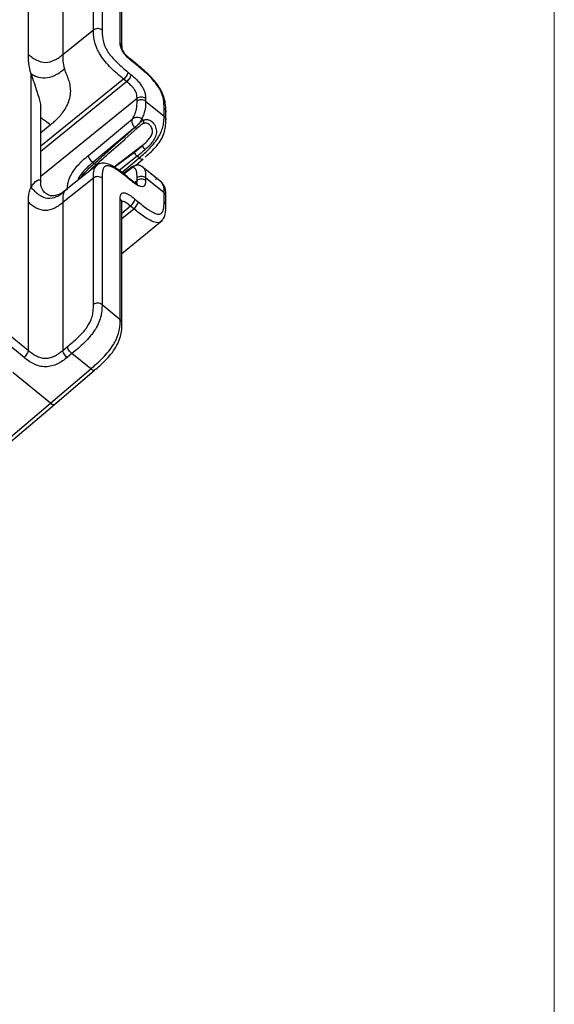
# Model space of a CAD drawing. Units: millimetres. Extents: x 17 to 410, y 7 to 290.
# Drawn here: x 388 to 410, y 123 to 164 of the extents above; entities that cross this region are included whole.
import ezdxf

# ---------------------------------------------------------------- set-up
doc = ezdxf.new("R2010")
doc.units = ezdxf.units.MM

msp = doc.modelspace()

# ---------------------------------------------------------------- linework, layer by layer
at = {"color": 7, "linetype": 'Continuous', "lineweight": 18}
msp.add_line((409.5904, 290.3585), (409.5904, 7.3632), dxfattribs=at)
at = {"color": 7, "linetype": 'Continuous', "lineweight": 25}
for p, q in [((390.7187, 163.3857), (390.7187, 173.4794)), ((391.0707, 173.4781), (391.0707, 163.3845)), ((388.0546, 162.374), (388.0546, 172.4854)), ((391.8144, 162.8359), (391.8144, 172.8121)), ((391.8876, 162.6916), (391.8876, 172.6678)), ((389.4626, 172.4804), (389.4626, 162.369)), ((389.4626, 162.369), (390.7187, 163.3857)), ((392.5317, 161.9375), (392.2199, 162.1925)), ((392.5501, 161.8888), (392.2386, 162.1432)), ((392.1313, 161.6525), (392.2551, 161.5514)), ((388.166, 156.9322), (388.166, 161.5813)), ((391.956, 161.3651), (388.5609, 158.6169)), ((388.5609, 158.4155), (392.0798, 161.264)), ((392.0798, 161.264), (391.956, 161.3651)), ((392.5041, 160.5712), (388.5609, 157.3793)), ((392.5041, 160.4589), (392.5041, 160.5712)), ((392.8561, 160.57), (392.8561, 160.4577)), ((392.8561, 160.4577), (393.6108, 159.8415)), ((388.5609, 157.1714), (388.5609, 160.1907)), ((393.6108, 159.8415), (393.6108, 160.1567)), ((393.6835, 159.6942), (393.684, 160.0123)), ((390.5115, 158.2367), (392.3134, 159.7336)), ((392.6982, 159.737), (392.7636, 159.6837)), ((388.9515, 159.4858), (388.5609, 159.1611)), ((392.4178, 159.3848), (390.6929, 157.9519)), ((392.5144, 159.3561), (392.0147, 158.9144)), ((392.5774, 159.4117), (392.5144, 159.3561)), ((392.724, 158.6428), (391.569, 157.7634)), ((391.569, 157.7634), (392.4027, 158.3774)), ((392.5087, 158.2043), (391.7717, 157.6228)), ((391.8815, 157.5439), (392.5871, 158.1402)), ((392.4399, 157.8329), (392.7407, 158.0905)), ((392.5871, 158.1402), (392.5087, 158.2043)), ((390.8467, 157.8282), (389.5879, 156.8332)), ((390.6929, 157.9519), (390.7488, 157.9063)), ((392.3047, 157.7707), (391.9469, 157.4968)), ((392.3134, 157.7456), (391.9689, 157.479)), ((392.9118, 157.6291), (392.6982, 157.7915)), ((393.5013, 157.1408), (392.9118, 157.6291)), ((390.7187, 157.3153), (389.4636, 156.3171)), ((390.2322, 157.3455), (390.3318, 157.4963)), ((390.7187, 152.136), (390.7187, 157.3153)), ((391.0707, 157.3141), (391.0707, 152.1348)), ((392.2364, 157.2621), (392.1126, 157.3632)), ((392.2551, 157.2128), (392.1313, 157.3139)), ((392.405, 157.1352), (392.5041, 157.214)), ((392.5041, 157.214), (392.5041, 157.3263)), ((392.8561, 157.3251), (392.8561, 157.2128)), ((393.6108, 156.7088), (392.8561, 157.3251)), ((389.5356, 156.7721), (389.5879, 156.8332)), ((391.8144, 151.5275), (391.8144, 156.456)), ((392.4154, 156.4558), (392.5501, 156.3458)), ((393.6108, 156.3457), (393.6108, 156.7088)), ((393.6823, 156.1989), (393.684, 156.5645)), ((388.0546, 150.2597), (388.0546, 156.3214)), ((389.4626, 156.3163), (389.4626, 150.2609)), ((391.8871, 151.3821), (391.8876, 156.3116)), ((392.2402, 156.1684), (391.8876, 155.8677)), ((391.8876, 155.6571), (392.3749, 156.0584)), ((392.3749, 156.0584), (392.2402, 156.1684)), ((391.8876, 154.2242), (393.5344, 155.5806)), ((385.9028, 152.0168), (388.0546, 150.2597)), ((391.0707, 152.1348), (391.8144, 151.5275)), ((387.8794, 149.9723), (385.7275, 151.7294)), ((389.4626, 150.2609), (389.6581, 150.4191)), ((389.8348, 150.1305), (389.6394, 149.9723)), ((390.6061, 149.5007), (389.8348, 150.1305)), ((388.9628, 148.0993), (387.4197, 149.3593)), ((388.9628, 148.0993), (390.6061, 149.5007)), ((389.1237, 148.0524), (390.7668, 149.4535)), ((383.3004, 143.3115), (388.9628, 148.0993)), ((383.4618, 143.2649), (389.1237, 148.0524)), ((388.9628, 148.0993), (388.9628, 148.0993))]:
    msp.add_line(p, q, dxfattribs=at)
for centre, radius, start, end in [((393.1119, 158.8079), 0.4215, 203.05578, 230.55886), ((378.5213, 141.978), 19.5014, 52.54979, 52.7265)]:
    msp.add_arc(centre, radius, start, end, dxfattribs=at)
msp.add_ellipse((388.962, 148.243), major_axis=(-0.1618, 0.1906), ratio=0.4117022, start_param=2.026598, end_param=3.1424599, dxfattribs=at)
for points, knots in [([(390.7187, 163.3857), (390.7651, 163.423), (390.8299, 163.4445), (390.9601, 163.444), (391.0246, 163.422), (391.0707, 163.3845)], [0, 0, 0, 0, 0.5, 0.5, 1, 1, 1, 1]), ([(391.956, 161.3651), (391.87, 161.4354), (391.784, 161.5059), (391.6128, 161.655), (391.5268, 161.7341), (391.3593, 161.9018), (391.278, 161.9899), (391.1229, 162.1789), (391.052, 162.2766), (390.9611, 162.4249), (390.933, 162.4754), (390.8837, 162.5731), (390.8622, 162.6208), (390.8056, 162.7612), (390.7785, 162.8511), (390.741, 163.0176), (390.7303, 163.0956), (390.719, 163.2447), (390.7187, 163.3154), (390.7187, 163.3857)], [0, 0, 0, 0, 0.125, 0.125, 0.25, 0.25, 0.375, 0.375, 0.5, 0.5, 0.5625, 0.5625, 0.625, 0.625, 0.75, 0.75, 0.875, 0.875, 1, 1, 1, 1]), ([(391.0707, 163.3845), (391.0707, 163.2639), (391.0722, 163.1422), (391.107, 162.9665), (391.1156, 162.9303), (391.1368, 162.8547), (391.1497, 162.8152), (391.1799, 162.7347), (391.1974, 162.6937), (391.2383, 162.6094), (391.262, 162.5656), (391.3144, 162.4796), (391.343, 162.437), (391.4045, 162.3529), (391.4377, 162.3109), (391.5398, 162.1896), (391.6112, 162.1143), (391.8312, 161.8989), (391.9816, 161.7747), (392.1313, 161.6525)], [0, 0, 0, 0, 0.25, 0.25, 0.3125, 0.3125, 0.375, 0.375, 0.4375, 0.4375, 0.5, 0.5, 0.5625, 0.5625, 0.625, 0.625, 0.75, 0.75, 1, 1, 1, 1]), ([(392.2386, 162.1432), (392.181, 162.1902), (392.1239, 162.2397), (392.0405, 162.328), (392.014, 162.3588), (391.964, 162.4231), (391.9407, 162.4565), (391.9003, 162.5226), (391.8826, 162.5561), (391.8539, 162.6202), (391.8428, 162.6509), (391.8178, 162.7392), (391.8144, 162.7889), (391.8144, 162.8359)], [0, 0, 0, 0, 0.25, 0.25, 0.375, 0.375, 0.5, 0.5, 0.625, 0.625, 0.75, 0.75, 1, 1, 1, 1]), ([(391.8144, 162.8359), (391.8338, 162.8152), (391.8727, 162.7738), (391.8935, 162.7189), (391.8875, 162.6928), (391.8876, 162.6916)], [0, 0, 0, 0, 0.4972394, 0.9944788, 1, 1, 1, 1]), ([(392.0087, 162.4016), (392.008, 162.4023), (391.9854, 162.4282), (391.9486, 162.4873), (391.9093, 162.5647), (391.8909, 162.6278), (391.8869, 162.6712), (391.8874, 162.7273), (391.8876, 162.7582)], [0, 0, 0, 0, 0.0051187, 0.1723693, 0.3468429, 0.5235636, 0.7383938, 1, 1, 1, 1]), ([(388.166, 161.5813), (388.1589, 161.6052), (388.1444, 161.6534), (388.1259, 161.7244), (388.1093, 161.7951), (388.0951, 161.8654), (388.083, 161.9352), (388.0681, 162.0397), (388.0565, 162.188), (388.0553, 162.3073), (388.0546, 162.374)], [0, 0, 0, 0, 0.0801052, 0.1614123, 0.2440309, 0.3280655, 0.4136154, 0.5007748, 0.7209795, 1, 1, 1, 1]), ([(388.0546, 162.374), (388.1038, 162.3338), (388.1534, 162.2936), (388.2599, 162.2175), (388.3166, 162.1817), (388.4962, 162.0903), (388.6272, 162.052), (388.8866, 162.0511), (389.018, 162.0884), (389.1986, 162.1786), (389.2557, 162.2139), (389.363, 162.2893), (389.413, 162.3292), (389.4626, 162.369)], [0, 0, 0, 0, 0.125, 0.125, 0.25, 0.25, 0.5, 0.5, 0.75, 0.75, 0.875, 0.875, 1, 1, 1, 1]), ([(389.4626, 162.369), (389.4625, 162.2825), (389.4628, 162.1948), (389.483, 162.0023), (389.5025, 161.8981), (389.5356, 161.7887)], [0, 0, 0, 0, 0.5, 0.5, 1, 1, 1, 1]), ([(392.2199, 162.1925), (392.1756, 162.2319), (392.1015, 162.2894), (392.0344, 162.3704), (392.0087, 162.4016)], [0, 0, 0, 0, 0.6155815, 1, 1, 1, 1]), ([(392.2386, 162.1432), (392.2376, 162.1618), (392.2364, 162.1839), (392.2207, 162.1893), (392.2199, 162.1925)], [0, 0, 0, 0, 0.8385318, 1, 1, 1, 1]), ([(388.166, 161.5813), (388.2126, 161.556), (388.2595, 161.5308), (388.3606, 161.4849), (388.4146, 161.4644), (388.5863, 161.4171), (388.7124, 161.4057), (388.9647, 161.4439), (389.0937, 161.494), (389.2723, 161.5943), (389.3291, 161.6317), (389.436, 161.709), (389.486, 161.7489), (389.5356, 161.7887)], [0, 0, 0, 0, 0.125, 0.125, 0.25, 0.25, 0.5, 0.5, 0.75, 0.75, 0.875, 0.875, 1, 1, 1, 1]), ([(388.9515, 159.4858), (388.9889, 159.5168), (389.0754, 159.5892), (389.2098, 159.7114), (389.3535, 159.8608), (389.5012, 160.0448), (389.6397, 160.2689), (389.7476, 160.5348), (389.7954, 160.8138), (389.7807, 161.079), (389.7207, 161.3126), (389.6302, 161.5326), (389.5634, 161.697), (389.5356, 161.7887)], [0, 0, 0, 0, 0.0002002716, 0.0004673003, 0.0008010862, 0.0012016293, 0.0017356868, 0.0024032587, 0.0032043449, 0.0040054311, 0.0048065174, 0.0056076036, 0.0064086898, 0.0064086898, 0.0064086898, 0.0064086898]), ([(392.1313, 161.6525), (392.1313, 161.6149), (392.1124, 161.5622), (392.0476, 161.4559), (392.0021, 161.403), (391.956, 161.3651)], [0, 0, 0, 0, 0.5, 0.5, 1, 1, 1, 1]), ([(393.6827, 160.0169), (393.6831, 160.0616), (393.684, 160.1878), (393.6619, 160.4292), (393.5784, 160.7261), (393.426, 161.0311), (393.2073, 161.3183), (392.9431, 161.5907), (392.7142, 161.789), (392.5722, 161.9045), (392.5317, 161.9375)], [0, 0, 0, 0, 0.085826, 0.2426807, 0.3836871, 0.5122102, 0.6444965, 0.7772176, 0.936415, 1, 1, 1, 1]), ([(392.5501, 161.8888), (392.5491, 161.9074), (392.548, 161.9295), (392.5323, 161.9349), (392.5317, 161.9375)], [0, 0, 0, 0, 0.8385318, 1, 1, 1, 1]), ([(393.6108, 160.1567), (393.6108, 160.2772), (393.6093, 160.3988), (393.5745, 160.5743), (393.566, 160.6105), (393.5448, 160.686), (393.532, 160.7255), (393.5017, 160.8059), (393.4843, 160.8469), (393.4436, 160.9311), (393.4199, 160.9748), (393.3413, 161.1041), (393.2774, 161.1903), (393.1418, 161.3514), (393.0699, 161.4274), (392.8496, 161.6431), (392.6997, 161.7667), (392.5501, 161.8888)], [0, 0, 0, 0, 0.25, 0.25, 0.3125, 0.3125, 0.375, 0.375, 0.4375, 0.4375, 0.5, 0.5, 0.625, 0.625, 0.75, 0.75, 1, 1, 1, 1]), ([(388.166, 161.5813), (388.2451, 161.3432), (388.3502, 161.027), (388.494, 160.5856), (388.5521, 160.3648), (388.5562, 160.2385), (388.5609, 160.1907)], [0, 0, 0, 0, 0.5825265, 0.7735289, 0.9139193, 1, 1, 1, 1]), ([(392.2551, 161.5514), (392.2551, 161.5138), (392.2363, 161.4611), (392.1715, 161.3548), (392.1259, 161.3019), (392.0798, 161.264)], [0, 0, 0, 0, 0.5, 0.5, 1, 1, 1, 1]), ([(392.5041, 160.5712), (392.5041, 160.6192), (392.5032, 160.6681), (392.4843, 160.7543), (392.4751, 160.7851), (392.4495, 160.8495), (392.4325, 160.8839), (392.3911, 160.9516), (392.3661, 160.9859), (392.313, 161.0502), (392.2844, 161.081), (392.198, 161.1669), (392.1389, 161.2158), (392.0798, 161.264)], [0, 0, 0, 0, 0.25, 0.25, 0.375, 0.375, 0.5, 0.5, 0.625, 0.625, 0.75, 0.75, 1, 1, 1, 1]), ([(392.2551, 161.5514), (392.2962, 161.5178), (392.3374, 161.4838), (392.4188, 161.4113), (392.4591, 161.3729), (392.5385, 161.2902), (392.5771, 161.2463), (392.649, 161.1551), (392.6826, 161.1074), (392.7402, 161.0132), (392.7651, 160.9653), (392.8047, 160.8744), (392.8197, 160.8307), (392.8416, 160.7479), (392.8483, 160.7096), (392.8556, 160.6373), (392.8561, 160.6035), (392.8561, 160.57)], [0, 0, 0, 0, 0.125, 0.125, 0.25, 0.25, 0.375, 0.375, 0.5, 0.5, 0.625, 0.625, 0.75, 0.75, 0.875, 0.875, 1, 1, 1, 1]), ([(392.3134, 159.7336), (392.3596, 159.8058), (392.3954, 159.8775), (392.4483, 160.0123), (392.4663, 160.076), (392.5028, 160.2539), (392.5041, 160.3572), (392.5041, 160.4589)], [0, 0, 0, 0, 0.25, 0.25, 0.5, 0.5, 1, 1, 1, 1]), ([(392.8561, 160.57), (392.8101, 160.6076), (392.7455, 160.6295), (392.6153, 160.63), (392.5505, 160.6085), (392.5041, 160.5712)], [0, 0, 0, 0, 0.5, 0.5, 1, 1, 1, 1]), ([(392.8561, 160.4577), (392.8101, 160.4953), (392.7455, 160.5172), (392.6153, 160.5177), (392.5505, 160.4962), (392.5041, 160.4589)], [0, 0, 0, 0, 0.5, 0.5, 1, 1, 1, 1]), ([(392.8561, 160.4577), (392.8561, 160.355), (392.8543, 160.251), (392.8222, 160.0745), (392.8069, 160.0123), (392.7628, 159.8787), (392.7347, 159.8095), (392.6982, 159.737)], [0, 0, 0, 0, 0.5, 0.5, 0.75, 0.75, 1, 1, 1, 1]), ([(393.6108, 160.1567), (393.6319, 160.1356), (393.6728, 160.0948), (393.6796, 160.0424), (393.6827, 160.0169)], [0, 0, 0, 0, 0.5152297, 1, 1, 1, 1]), ([(388.5609, 159.7904), (388.5871, 159.7752), (388.7135, 159.7018), (388.8463, 159.5813), (388.9515, 159.4858)], [0, 0, 0, 0, 0.2072198, 1, 1, 1, 1]), ([(392.4178, 159.3848), (392.4106, 159.3912), (392.3961, 159.4041), (392.3759, 159.4275), (392.3571, 159.4537), (392.3403, 159.4827), (392.3257, 159.5142), (392.3126, 159.5514), (392.3025, 159.5958), (392.2987, 159.6418), (392.3012, 159.6897), (392.3089, 159.7174), (392.3134, 159.7336)], [0, 0, 0, 0, 0.07615856, 0.15401127, 0.2337793, 0.31566828, 0.39986832, 0.4865543, 0.60636844, 0.7405307, 0.84856603, 1, 1, 1, 1]), ([(392.6982, 159.737), (392.695, 159.7397), (392.6917, 159.7423), (392.6849, 159.7472), (392.6814, 159.7496), (392.6707, 159.7566), (392.6633, 159.7609), (392.6403, 159.7727), (392.624, 159.7792), (392.5722, 159.7946), (392.5362, 159.7987), (392.4826, 159.7965), (392.4652, 159.7944), (392.4313, 159.7877), (392.4146, 159.7832), (392.383, 159.772), (392.3681, 159.7655), (392.3468, 159.7544), (392.3398, 159.7505), (392.3264, 159.7423), (392.3198, 159.738), (392.3134, 159.7336)], [0, 0, 0, 0, 0.03125, 0.03125, 0.0625, 0.0625, 0.125, 0.125, 0.25, 0.25, 0.5, 0.5, 0.625, 0.625, 0.75, 0.75, 0.875, 0.875, 0.9375, 0.9375, 1, 1, 1, 1]), ([(392.6982, 159.737), (392.6821, 159.7048), (392.6639, 159.6707), (392.6259, 159.6063), (392.6054, 159.5755), (392.5573, 159.5151), (392.5295, 159.4853), (392.4728, 159.4311), (392.4448, 159.4075), (392.4178, 159.3848)], [0, 0, 0, 0, 0.25, 0.25, 0.5, 0.5, 0.75, 0.75, 1, 1, 1, 1]), ([(392.4182, 159.3845), (392.4467, 159.4096), (392.4757, 159.4348), (392.5353, 159.489), (392.5656, 159.5179), (392.6224, 159.577), (392.6493, 159.6063), (392.7048, 159.652), (392.7338, 159.6691), (392.7636, 159.6837)], [0, 0, 0, 0, 0.25, 0.25, 0.5, 0.5, 0.75, 0.75, 1, 1, 1, 1]), ([(392.5871, 158.1402), (392.6593, 158.2012), (392.7318, 158.2626), (392.878, 158.394), (392.9514, 158.4637), (393.0933, 158.6102), (393.1615, 158.6868), (393.2851, 158.8422), (393.3405, 158.9208), (393.4345, 159.0771), (393.4735, 159.1553), (393.5358, 159.3089), (393.559, 159.3842), (393.5916, 159.5277), (393.601, 159.5956), (393.6106, 159.7231), (393.6108, 159.7825), (393.6108, 159.8415)], [0, 0, 0, 0, 0.125, 0.125, 0.25, 0.25, 0.375, 0.375, 0.5, 0.5, 0.625, 0.625, 0.75, 0.75, 0.875, 0.875, 1, 1, 1, 1]), ([(392.7636, 159.6837), (392.7724, 159.6568), (392.7764, 159.6287), (392.7735, 159.5788), (392.7666, 159.5571), (392.7554, 159.5418)], [0, 0, 0, 0, 0.5, 0.5, 1, 1, 1, 1]), ([(392.7636, 159.6837), (392.7915, 159.6973), (392.8194, 159.7068), (392.8766, 159.7167), (392.906, 159.717), (392.9932, 159.7033), (393.0524, 159.6744), (393.1599, 159.5842), (393.2078, 159.5231), (393.2751, 159.3864), (393.2943, 159.3104), (393.2986, 159.1603), (393.2839, 159.0849), (393.2307, 158.943), (393.1927, 158.8761), (393.1051, 158.7509), (393.0556, 158.6925), (392.9528, 158.5833), (392.8991, 158.5319), (392.8441, 158.4824)], [0, 0, 0, 0, 0.0625, 0.0625, 0.125, 0.125, 0.25, 0.25, 0.375, 0.375, 0.5, 0.5, 0.625, 0.625, 0.75, 0.75, 0.875, 0.875, 1, 1, 1, 1]), ([(392.8315, 158.1684), (392.894, 158.221), (393.0382, 158.3423), (393.2547, 158.562), (393.462, 158.8261), (393.5987, 159.1), (393.6699, 159.3657), (393.6841, 159.5647), (393.6836, 159.6662), (393.6835, 159.6942)], [0, 0, 0, 0, 0.12547883, 0.28956281, 0.4425591, 0.59574867, 0.74903306, 0.93061335, 1, 1, 1, 1]), ([(393.6108, 159.8415), (393.6304, 159.8205), (393.6697, 159.7786), (393.6903, 159.7222), (393.6835, 159.6952), (393.6835, 159.6942)], [0, 0, 0, 0, 0.4909933, 0.9819866, 1, 1, 1, 1]), ([(390.7488, 157.9063), (390.9411, 158.0771), (391.1336, 158.2478), (391.3262, 158.4185), (391.6898, 158.7408), (392.0539, 159.0627), (392.4182, 159.3845)], [0, 0, 0, 0, 0.0016759531, 0.0016759531, 0.0016759531, 0.0048409478, 0.0048409478, 0.0048409478, 0.0048409478]), ([(392.4182, 159.3845), (392.4387, 159.3684), (392.459, 159.3571), (392.4929, 159.3471), (392.5064, 159.3485), (392.5144, 159.3561)], [0, 0, 0, 0, 0.5, 0.5, 1, 1, 1, 1]), ([(392.7554, 159.5418), (392.7253, 159.5255), (392.6826, 159.5024), (392.6278, 159.456), (392.5981, 159.43), (392.5818, 159.4155), (392.5774, 159.4117)], [0, 0, 0, 0, 0.4923214, 0.6974435, 0.9195102, 1, 1, 1, 1]), ([(392.724, 158.6428), (392.808, 158.7146), (392.8908, 158.7897), (393.0042, 158.9189), (393.0396, 158.9643), (393.0987, 159.0637), (393.1219, 159.1174), (393.1364, 159.2034), (393.1378, 159.232), (393.133, 159.2894), (393.1268, 159.3183), (393.0983, 159.3994), (393.066, 159.4483), (392.9875, 159.5235), (392.9423, 159.5489), (392.8499, 159.5685), (392.8022, 159.5624), (392.7554, 159.5418)], [0, 0, 0, 0, 0.25, 0.25, 0.375, 0.375, 0.5, 0.5, 0.5625, 0.5625, 0.625, 0.625, 0.75, 0.75, 0.875, 0.875, 1, 1, 1, 1]), ([(390.8497, 157.8838), (390.9822, 157.9996), (391.3709, 158.3451), (391.761, 158.6893), (392.0133, 158.912)], [0, 0, 0, 0, 0.3534084, 1, 1, 1, 1]), ([(389.6512, 156.8649), (389.651, 156.8734), (389.6514, 156.9221), (389.661, 157.0256), (389.6697, 157.0802), (389.6992, 157.1981), (389.7197, 157.26), (389.7748, 157.3899), (389.8098, 157.4583), (389.8921, 157.5933), (389.9406, 157.6621), (390.0445, 157.7931), (390.1006, 157.8564), (390.2154, 157.9756), (390.2738, 158.0312), (390.3919, 158.137), (390.4517, 158.1871), (390.5115, 158.2367)], [0, 0, 0, 0, 0.125, 0.125, 0.25, 0.25, 0.375, 0.375, 0.5, 0.5, 0.625, 0.625, 0.75, 0.75, 0.875, 0.875, 1, 1, 1, 1]), ([(390.6929, 157.9519), (390.647, 157.9901), (390.6008, 158.043), (390.5336, 158.1484), (390.5131, 158.2003), (390.5115, 158.2367)], [0, 0, 0, 0, 0.5, 0.5, 1, 1, 1, 1]), ([(392.5087, 158.2043), (392.4819, 158.2277), (392.4549, 158.26), (392.4157, 158.3241), (392.4037, 158.3555), (392.4027, 158.3774)], [0, 0, 0, 0, 0.5, 0.5, 1, 1, 1, 1]), ([(392.5871, 158.1402), (392.61, 158.1236), (392.6559, 158.0903), (392.712, 158.073), (392.7318, 158.085), (392.7407, 158.0905)], [0, 0, 0, 0, 0.3524099, 0.7048198, 1, 1, 1, 1]), ([(392.7407, 158.0905), (392.7428, 158.0912), (392.7576, 158.0958), (392.7577, 158.1169), (392.7407, 158.0905)], [0, 0, 0, 0, 0.1397073, 1, 1, 1, 1]), ([(390.6929, 157.9519), (390.675, 157.9371), (390.5592, 157.841), (390.3892, 157.6904), (390.206, 157.4709), (390.1098, 157.3212), (390.0834, 157.243), (390.076, 157.2213)], [0, 0, 0, 0, 0.0740533, 0.480023, 0.6900283, 0.9138166, 1, 1, 1, 1]), ([(390.3318, 157.4963), (390.3932, 157.5782), (390.4657, 157.6475), (390.6088, 157.7818), (390.6789, 157.8442), (390.7488, 157.9063)], [0, 0, 0, 0, 0.5, 0.5, 1, 1, 1, 1]), ([(390.8497, 157.8838), (390.7697, 157.8149), (390.6538, 157.7149), (390.5395, 157.5981), (390.5041, 157.5618)], [0, 0, 0, 0, 0.6895457, 1, 1, 1, 1]), ([(390.7187, 157.3153), (390.7174, 157.4402), (390.7151, 157.6547), (390.8079, 157.7771), (390.8467, 157.8282)], [0, 0, 0, 0, 0.5819419, 1, 1, 1, 1]), ([(390.8497, 157.8838), (390.8434, 157.8726), (390.83, 157.8686), (390.7941, 157.8767), (390.7716, 157.8886), (390.7488, 157.9063)], [0, 0, 0, 0, 0.5, 0.5, 1, 1, 1, 1]), ([(392.1126, 157.3632), (392.0352, 157.4254), (391.8745, 157.5572), (391.6247, 157.7415), (391.3521, 157.888), (391.1232, 157.9406), (390.9356, 157.9091), (390.8695, 157.8419), (390.8501, 157.8221)], [0, 0, 0, 0, 0.10883155, 0.39523593, 0.60436162, 0.77745048, 0.93456111, 1, 1, 1, 1]), ([(392.1313, 157.3139), (391.9836, 157.4345), (391.8361, 157.5537), (391.6557, 157.6725), (391.6199, 157.6949), (391.5486, 157.7357), (391.513, 157.7543), (391.4448, 157.7853), (391.4119, 157.7978), (391.3495, 157.8154), (391.3197, 157.8204), (391.2667, 157.8209), (391.2432, 157.8167), (391.2017, 157.8004), (391.1835, 157.7881), (391.137, 157.7428), (391.1161, 157.7016), (391.0722, 157.5578), (391.0707, 157.4362), (391.0707, 157.3141)], [0, 0, 0, 0, 0.25, 0.25, 0.3125, 0.3125, 0.375, 0.375, 0.4375, 0.4375, 0.5, 0.5, 0.5625, 0.5625, 0.625, 0.625, 0.75, 0.75, 1, 1, 1, 1]), ([(392.3047, 157.7707), (392.3044, 157.7688), (392.2937, 157.7725), (392.3057, 157.7561), (392.3134, 157.7456)], [0, 0, 0, 0, 0.3612748, 1, 1, 1, 1]), ([(392.5684, 157.8398), (392.5506, 157.8443), (392.5148, 157.8512), (392.4405, 157.836), (392.3809, 157.8112), (392.3402, 157.7908), (392.3191, 157.7793), (392.3095, 157.7735), (392.3047, 157.7707)], [0, 0, 0, 0, 0.2864386, 0.5593296, 0.7996687, 0.9035998, 0.9521425, 1, 1, 1, 1]), ([(392.5684, 157.8398), (392.5636, 157.8405), (392.5414, 157.8436), (392.4823, 157.8372), (392.3951, 157.8102), (392.3406, 157.7671), (392.3134, 157.7456)], [0, 0, 0, 0, 0.0518293, 0.2421103, 0.621601, 1, 1, 1, 1]), ([(392.5041, 157.3263), (392.5041, 157.4279), (392.5031, 157.5285), (392.4662, 157.6488), (392.4483, 157.6835), (392.3958, 157.733), (392.3599, 157.7476), (392.3134, 157.7456)], [0, 0, 0, 0, 0.5, 0.5, 0.75, 0.75, 1, 1, 1, 1]), ([(392.6982, 157.7915), (392.6846, 157.8011), (392.6573, 157.8201), (392.6119, 157.8359), (392.5813, 157.8387), (392.5684, 157.8398)], [0, 0, 0, 0, 0.3681075, 0.7337688, 1, 1, 1, 1]), ([(392.6982, 157.7915), (392.7345, 157.7778), (392.7623, 157.7543), (392.8057, 157.6935), (392.8215, 157.6559), (392.8543, 157.5301), (392.8561, 157.4282), (392.8561, 157.3251)], [0, 0, 0, 0, 0.25, 0.25, 0.5, 0.5, 1, 1, 1, 1]), ([(393.2455, 157.3551), (393.2401, 157.3599), (393.2173, 157.3804), (393.1332, 157.4432), (393.022, 157.537), (392.9462, 157.6), (392.9118, 157.6291)], [0, 0, 0, 0, 0.1002912, 0.4220796, 0.7359486, 1, 1, 1, 1]), ([(388.166, 156.9322), (388.2451, 157.0497), (388.3502, 157.2057), (388.494, 157.252), (388.552, 157.2381), (388.5561, 157.1899), (388.5609, 157.1714)], [0, 0, 0, 0, 0.58306566, 0.77424489, 0.91476515, 1, 1, 1, 1]), ([(389.6512, 156.8649), (389.5571, 156.7929), (389.4046, 156.6761), (389.1439, 156.579), (388.9831, 156.5768), (388.8091, 156.6408), (388.6606, 156.7725), (388.5575, 156.9958), (388.5598, 157.1122), (388.561, 157.1745)], [0, 0, 0, 0, 0.1709748, 0.2773245, 0.4047896, 0.4958374, 0.6280745, 0.8012232, 1, 1, 1, 1]), ([(391.0707, 157.3141), (391.0246, 157.3516), (390.9601, 157.3736), (390.8299, 157.3741), (390.7651, 157.3526), (390.7187, 157.3153)], [0, 0, 0, 0, 0.5, 0.5, 1, 1, 1, 1]), ([(392.1313, 157.3139), (392.1303, 157.3326), (392.1291, 157.3548), (392.1134, 157.3601), (392.1126, 157.3632)], [0, 0, 0, 0, 0.8432526, 1, 1, 1, 1]), ([(392.5366, 157.0649), (392.5358, 157.0649), (392.5341, 157.065), (392.4904, 157.0814), (392.4167, 157.1237), (392.326, 157.1892), (392.2602, 157.2433), (392.2364, 157.2621)], [0, 0, 0, 0, 0.1240548, 0.2891749, 0.4948591, 0.813217, 1, 1, 1, 1]), ([(392.2551, 157.2128), (392.2541, 157.2315), (392.2529, 157.2537), (392.2372, 157.259), (392.2364, 157.2621)], [0, 0, 0, 0, 0.84325259, 1, 1, 1, 1]), ([(392.8561, 157.2128), (392.8561, 157.1792), (392.8556, 157.1459), (392.8482, 157.0856), (392.8415, 157.0582), (392.8196, 157.0112), (392.8044, 156.9921), (392.7647, 156.9658), (392.7397, 156.9588), (392.682, 156.9588), (392.6483, 156.966), (392.5765, 156.9924), (392.538, 157.0115), (392.4585, 157.0586), (392.4182, 157.086), (392.3371, 157.1463), (392.2961, 157.1793), (392.2551, 157.2128)], [0, 0, 0, 0, 0.125, 0.125, 0.25, 0.25, 0.375, 0.375, 0.5, 0.5, 0.625, 0.625, 0.75, 0.75, 0.875, 0.875, 1, 1, 1, 1]), ([(392.4826, 157.0695), (392.4927, 157.1065), (392.5046, 157.1504), (392.5042, 157.2054), (392.5041, 157.214)], [0, 0, 0, 0, 0.8437512, 1, 1, 1, 1]), ([(392.8561, 157.3251), (392.8101, 157.3626), (392.7455, 157.3846), (392.6153, 157.3851), (392.5505, 157.3636), (392.5041, 157.3263)], [0, 0, 0, 0, 0.5, 0.5, 1, 1, 1, 1]), ([(392.8561, 157.2128), (392.8101, 157.2503), (392.7455, 157.2723), (392.6153, 157.2728), (392.5505, 157.2513), (392.5041, 157.214)], [0, 0, 0, 0, 0.5, 0.5, 1, 1, 1, 1]), ([(393.2614, 157.2654), (393.273, 157.2721), (393.3036, 157.2898), (393.3005, 157.3097), (393.2613, 157.3421), (393.2455, 157.3551)], [0, 0, 0, 0, 0.2665715, 0.7052447, 1, 1, 1, 1]), ([(388.0546, 156.3214), (388.055, 156.3667), (388.0556, 156.4512), (388.0617, 156.5645), (388.0732, 156.6684), (388.0938, 156.7641), (388.1238, 156.8558), (388.1521, 156.907), (388.166, 156.9322)], [0, 0, 0, 0, 0.1924665, 0.3588197, 0.4992807, 0.6718764, 0.8385105, 1, 1, 1, 1]), ([(388.166, 156.9322), (388.2126, 156.8814), (388.2595, 156.8305), (388.3606, 156.7328), (388.4146, 156.6862), (388.5863, 156.5633), (388.7124, 156.5057), (388.9647, 156.4762), (389.0937, 156.5039), (389.2723, 156.586), (389.3291, 156.6196), (389.436, 156.693), (389.486, 156.7326), (389.5356, 156.7721)], [0, 0, 0, 0, 0.125, 0.125, 0.25, 0.25, 0.5, 0.5, 0.75, 0.75, 0.875, 0.875, 1, 1, 1, 1]), ([(389.5356, 156.7721), (389.5025, 156.7183), (389.483, 156.6472), (389.4628, 156.4891), (389.4625, 156.4025), (389.4626, 156.3163)], [0, 0, 0, 0, 0.5, 0.5, 1, 1, 1, 1]), ([(393.684, 156.5645), (393.6807, 156.6475), (393.6819, 156.7917), (393.6378, 157.0055), (393.5384, 157.104), (393.5013, 157.1408)], [0, 0, 0, 0, 0.42477363, 0.78496351, 1, 1, 1, 1]), ([(393.6108, 156.7088), (393.612, 156.8189), (393.6141, 157.0018), (393.5322, 157.1023), (393.5013, 157.1408)], [0, 0, 0, 0, 0.6018695, 1, 1, 1, 1]), ([(391.8144, 156.456), (391.8144, 156.4896), (391.8148, 156.5228), (391.8223, 156.5831), (391.829, 156.6105), (391.8509, 156.6575), (391.866, 156.6766), (391.9058, 156.7029), (391.9307, 156.7099), (391.9885, 156.7098), (392.0222, 156.7027), (392.094, 156.6763), (392.1325, 156.6572), (392.212, 156.6101), (392.2523, 156.5826), (392.3334, 156.5224), (392.3744, 156.4893), (392.4154, 156.4558)], [0, 0, 0, 0, 0.125, 0.125, 0.25, 0.25, 0.375, 0.375, 0.5, 0.5, 0.625, 0.625, 0.75, 0.75, 0.875, 0.875, 1, 1, 1, 1]), ([(391.8876, 156.3116), (391.8873, 156.3123), (391.8935, 156.3386), (391.8727, 156.3939), (391.8338, 156.4353), (391.8144, 156.456)], [0, 0, 0, 0, 0.0109818, 0.5054909, 1, 1, 1, 1]), ([(391.8876, 156.3116), (391.8886, 156.3363), (391.8896, 156.3823), (391.891, 156.3852), (391.8915, 156.3863)], [0, 0, 0, 0, 0.6210495, 1, 1, 1, 1]), ([(392.2402, 156.1684), (392.2862, 156.2063), (392.3318, 156.2593), (392.3966, 156.3655), (392.4154, 156.4183), (392.4154, 156.4558)], [0, 0, 0, 0, 0.5, 0.5, 1, 1, 1, 1]), ([(388.0546, 156.3214), (388.1038, 156.2812), (388.1534, 156.2409), (388.2599, 156.1648), (388.3166, 156.1291), (388.4962, 156.0376), (388.6272, 155.9994), (388.8866, 155.9984), (389.018, 156.0358), (389.1986, 156.1259), (389.2557, 156.1613), (389.363, 156.2366), (389.413, 156.2765), (389.4626, 156.3163)], [0, 0, 0, 0, 0.125, 0.125, 0.25, 0.25, 0.5, 0.5, 0.75, 0.75, 0.875, 0.875, 1, 1, 1, 1]), ([(392.2402, 156.1684), (392.1713, 156.2238), (392.0687, 156.3063), (391.9465, 156.3662), (391.9069, 156.3612), (391.8895, 156.359)], [0, 0, 0, 0, 0.5327368, 0.7937682, 1, 1, 1, 1]), ([(392.3749, 156.0584), (392.4209, 156.0963), (392.4665, 156.1493), (392.5313, 156.2555), (392.5501, 156.3083), (392.5501, 156.3458)], [0, 0, 0, 0, 0.5, 0.5, 1, 1, 1, 1]), ([(393.4829, 155.5535), (393.483, 155.5433), (393.4506, 155.4843), (393.3003, 155.4773), (392.9963, 155.5883), (392.6717, 155.8165), (392.4487, 155.9983), (392.3749, 156.0584)], [0, 0, 0, 0, 0.0213751, 0.2554761, 0.4795457, 0.8278633, 1, 1, 1, 1]), ([(392.5501, 156.3458), (392.6978, 156.2252), (392.8453, 156.106), (393.0257, 155.9872), (393.0615, 155.9649), (393.1328, 155.9241), (393.1684, 155.9055), (393.2367, 155.8745), (393.2695, 155.8619), (393.3319, 155.8444), (393.3617, 155.8394), (393.4148, 155.8388), (393.4382, 155.8431), (393.4797, 155.8594), (393.4979, 155.8716), (393.5445, 155.917), (393.5653, 155.9582), (393.6092, 156.102), (393.6108, 156.2236), (393.6108, 156.3457)], [0, 0, 0, 0, 0.25, 0.25, 0.3125, 0.3125, 0.375, 0.375, 0.4375, 0.4375, 0.5, 0.5, 0.5625, 0.5625, 0.625, 0.625, 0.75, 0.75, 1, 1, 1, 1]), ([(393.4829, 155.5535), (393.5125, 155.5769), (393.5932, 155.6406), (393.6517, 155.8014), (393.6847, 155.9964), (393.6831, 156.1316), (393.6823, 156.1989)], [0, 0, 0, 0, 0.137318, 0.3735969, 0.6882872, 1, 1, 1, 1]), ([(393.6823, 156.1989), (393.6836, 156.1996), (393.6903, 156.2265), (393.6697, 156.2829), (393.6304, 156.3248), (393.6108, 156.3457)], [0, 0, 0, 0, 0.0168227, 0.5084114, 1, 1, 1, 1]), ([(389.6581, 150.4191), (389.806, 150.5389), (389.9538, 150.6597), (390.1342, 150.8339), (390.17, 150.8698), (390.2412, 150.9446), (390.2768, 150.9837), (390.3451, 151.0635), (390.3779, 151.1041), (390.4401, 151.1875), (390.4699, 151.2307), (390.5494, 151.3587), (390.5904, 151.4427), (390.6524, 151.6031), (390.6733, 151.6777), (390.7025, 151.82), (390.7104, 151.887), (390.7185, 152.0145), (390.7187, 152.0753), (390.7187, 152.136)], [0, 0, 0, 0, 0.25, 0.25, 0.3125, 0.3125, 0.375, 0.375, 0.4375, 0.4375, 0.5, 0.5, 0.625, 0.625, 0.75, 0.75, 0.875, 0.875, 1, 1, 1, 1]), ([(391.0707, 152.1348), (391.0707, 152.065), (391.0704, 151.9949), (391.0592, 151.8469), (391.0485, 151.7684), (391.011, 151.6023), (390.9846, 151.5151), (390.9087, 151.3277), (390.8603, 151.2313), (390.7697, 151.0841), (390.7362, 151.0342), (390.666, 150.9374), (390.6291, 150.8901), (390.5139, 150.7508), (390.4309, 150.6616), (390.2642, 150.4963), (390.1793, 150.4189), (390.0076, 150.2706), (389.9212, 150.2003), (389.8348, 150.1305)], [0, 0, 0, 0, 0.125, 0.125, 0.25, 0.25, 0.375, 0.375, 0.5, 0.5, 0.5625, 0.5625, 0.625, 0.625, 0.75, 0.75, 0.875, 0.875, 1, 1, 1, 1]), ([(391.0707, 152.1348), (391.0246, 152.1724), (390.9601, 152.1943), (390.8299, 152.1948), (390.7651, 152.1733), (390.7187, 152.136)], [0, 0, 0, 0, 0.5, 0.5, 1, 1, 1, 1]), ([(390.6061, 149.5007), (390.6901, 149.5724), (390.7742, 149.6442), (390.9417, 149.7957), (391.0258, 149.8758), (391.1895, 150.0451), (391.2689, 150.1339), (391.4207, 150.324), (391.4897, 150.4216), (391.5786, 150.5702), (391.606, 150.6206), (391.654, 150.7181), (391.675, 150.7658), (391.7301, 150.9059), (391.7565, 150.9956), (391.7928, 151.1614), (391.8032, 151.239), (391.8141, 151.3874), (391.8144, 151.4577), (391.8144, 151.5275)], [0, 0, 0, 0, 0.125, 0.125, 0.25, 0.25, 0.375, 0.375, 0.5, 0.5, 0.5625, 0.5625, 0.625, 0.625, 0.75, 0.75, 0.875, 0.875, 1, 1, 1, 1]), ([(390.8107, 149.494), (390.8839, 149.5559), (391.0552, 149.7008), (391.3097, 149.9511), (391.5531, 150.2444), (391.7315, 150.5456), (391.8362, 150.8377), (391.886, 151.1261), (391.8867, 151.2928), (391.8871, 151.3821)], [0, 0, 0, 0, 0.1202278, 0.2817168, 0.4189588, 0.5512686, 0.6866985, 0.8322165, 1, 1, 1, 1]), ([(391.8871, 151.3821), (391.8872, 151.3831), (391.8935, 151.4098), (391.8728, 151.4654), (391.8338, 151.5068), (391.8144, 151.5275)], [0, 0, 0, 0, 0.0180192, 0.5090096, 1, 1, 1, 1]), ([(389.8348, 150.1305), (389.789, 150.1686), (389.7432, 150.2219), (389.6778, 150.3288), (389.6585, 150.3817), (389.6581, 150.4191)], [0, 0, 0, 0, 0.5, 0.5, 1, 1, 1, 1]), ([(387.8794, 149.9723), (387.9254, 150.0102), (387.971, 150.0631), (388.0358, 150.1694), (388.0546, 150.2221), (388.0546, 150.2597)], [0, 0, 0, 0, 0.5, 0.5, 1, 1, 1, 1]), ([(389.6394, 149.9723), (389.5789, 149.9233), (389.518, 149.8748), (389.389, 149.7859), (389.3212, 149.7452), (389.1756, 149.6748), (389.0965, 149.6448), (388.933, 149.6034), (388.8474, 149.5919), (388.6758, 149.5912), (388.5916, 149.6017), (388.4263, 149.6422), (388.3488, 149.6712), (388.2017, 149.7415), (388.1318, 149.7832), (388.0012, 149.8736), (387.9401, 149.9227), (387.8794, 149.9723)], [0, 0, 0, 0, 0.125, 0.125, 0.25, 0.25, 0.375, 0.375, 0.5, 0.5, 0.625, 0.625, 0.75, 0.75, 0.875, 0.875, 1, 1, 1, 1]), ([(388.0546, 150.2597), (388.1035, 150.2198), (388.1524, 150.1801), (388.256, 150.1058), (388.3109, 150.071), (388.4272, 150.0108), (388.4883, 149.9855), (388.6193, 149.949), (388.6875, 149.9386), (388.8258, 149.9388), (388.8946, 149.9494), (389.0255, 149.986), (389.088, 150.012), (389.2625, 150.1021), (389.364, 150.1811), (389.4626, 150.2609)], [0, 0, 0, 0, 0.125, 0.125, 0.25, 0.25, 0.375, 0.375, 0.5, 0.5, 0.625, 0.625, 0.75, 0.75, 1, 1, 1, 1]), ([(389.6394, 149.9723), (389.5935, 150.0104), (389.5478, 150.0637), (389.4823, 150.1706), (389.463, 150.2235), (389.4626, 150.2609)], [0, 0, 0, 0, 0.5, 0.5, 1, 1, 1, 1]), ([(390.7652, 149.4556), (390.7556, 149.4495), (390.7345, 149.4364), (390.6762, 149.452), (390.6295, 149.4845), (390.6061, 149.5007)], [0, 0, 0, 0, 0.29651, 0.648255, 1, 1, 1, 1]), ([(390.8107, 149.494), (390.7837, 149.4832), (390.7828, 149.4616), (390.7673, 149.4563), (390.7652, 149.4556)], [0, 0, 0, 0, 0.8642808, 1, 1, 1, 1])]:
    msp.add_open_spline(points, degree=3, knots=knots, dxfattribs=at)
for points in [[(392.4027, 158.3774), (392.5102, 158.4622), (392.6179, 158.5478), (392.724, 158.6428)], [(392.8441, 158.4824), (392.7334, 158.3828), (392.6211, 158.293), (392.5087, 158.2043)], [(393.684, 156.5645), (393.684, 156.6179), (393.6571, 156.6711), (393.6108, 156.7088)]]:
    msp.add_open_spline(points, degree=3, dxfattribs=at)

doc.saveas('drawing.dxf')
